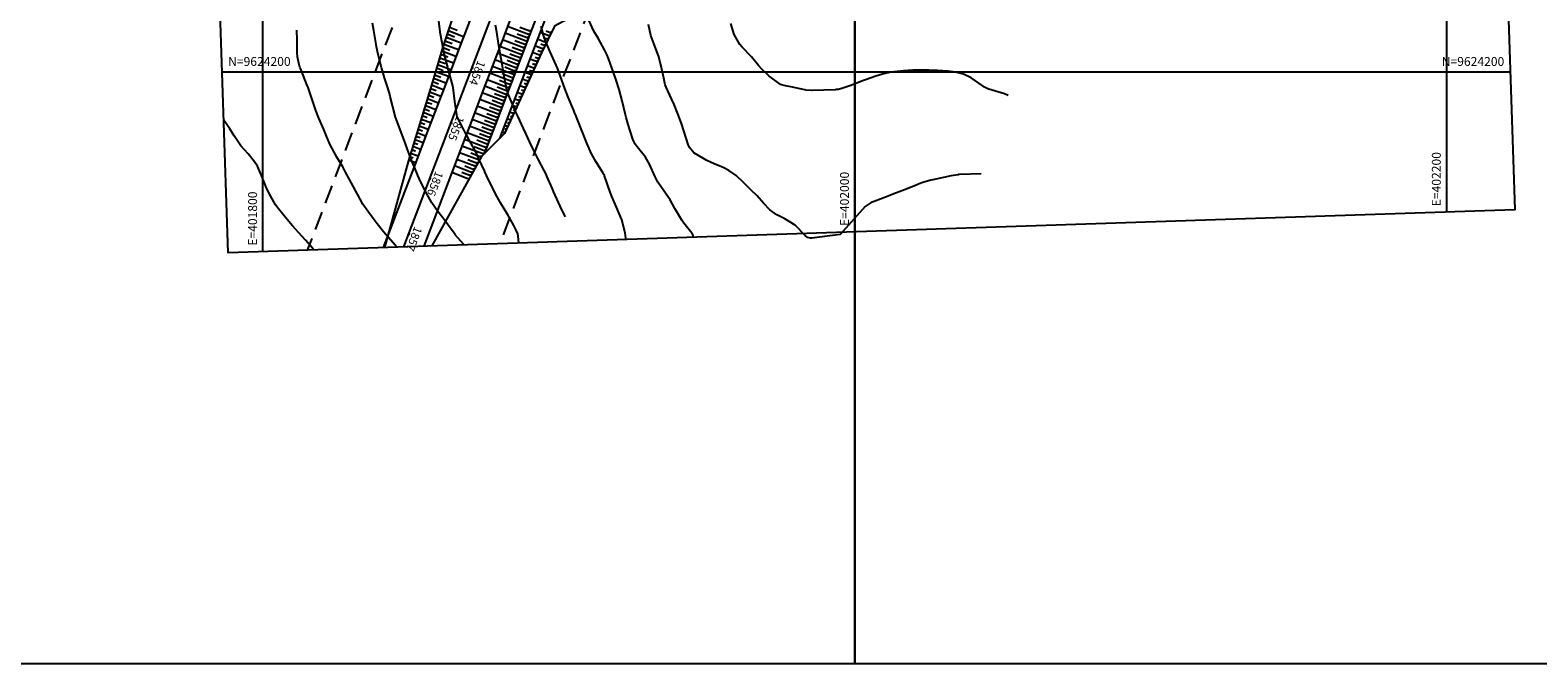
# Model space of a CAD drawing. Units: inches. Extents: x 401000 to 416172, y 9622021 to 9626765.
# Drawn here: x 401721 to 402231, y 9624000 to 9624214 of the extents above; entities that cross this region are included whole.
import ezdxf
from ezdxf.enums import TextEntityAlignment as Align

# ---------------------------------------------------------------- set-up
doc = ezdxf.new("R2010")
doc.units = ezdxf.units.IN
doc.header["$MEASUREMENT"] = 0
doc.linetypes.add('CONTINUO', pattern=[0])
doc.linetypes.add('HIDDEN', pattern=[9.525, 6.35, -3.175])
for name, color, linetype in [('0_MALHA', 7, 'Continuous'), ('CORTE', 44, 'Continuous'), ('Curvas Mestras', 32, 'Continuous'), ('EIXO_PISTA', 14, 'Continuous'), ('FAIXA DE DOMINIO LADO DIREITO', 240, 'Continuous'), ('FAIXA DE DOMINIO LADO ESQUERDO', 240, 'CONTINUO'), ('FOTOS', 253, 'Continuous'), ('LATERAL _PISTA', 7, 'Continuous'), ('malha-lin', 8, 'Continuous'), ('malha-txt', 2, 'Continuous'), ('TALUDES', 44, 'Continuous'), ('TG', 7, 'CONTINUO')]:
    doc.layers.add(name, color=color, linetype=linetype)
doc.styles.add('L50', font='ROMANS.SHX', dxfattribs={"height": 0.00125})
doc.styles.add('SIMPLEX', font='simplex', dxfattribs={"height": 0.2})
picture_1 = doc.add_image_def('image3.jpg', size_in_pixel=(3334, 3334))
picture_2 = doc.add_image_def('image4.jpg', size_in_pixel=(3334, 3334))

msp = doc.modelspace()

# ---------------------------------------------------------------- linework, layer by layer
at = {"layer": '0_MALHA'}
msp.add_lwpolyline([(402171.1, 9625712.48), (402223.01, 9624153.35), (401788.25, 9624138.87), (401736.34, 9625698.01)], close=True, dxfattribs=at)
at = {"layer": 'CORTE', "linetype": 'CONTINUO', "flags": 128}
for points in [[(401907.18, 9624323.94), (401905.36, 9624319.88), (401901.38, 9624310.7), (401897.33, 9624301.54), (401893.09, 9624292.45), (401888.99, 9624283.32), (401887.45, 9624279.83), (401884.93, 9624274.16), (401880.81, 9624265.03), (401876.99, 9624255.79), (401873.54, 9624246.4), (401870.25, 9624236.95), (401867.09, 9624227.45), (401863.91, 9624217.96), (401860.81, 9624208.44), (401857.92, 9624198.84), (401855.06, 9624189.23), (401852.07, 9624179.67), (401849.15, 9624170.08), (401841.07, 9624140.63)], [(401928.46, 9624316.62), (401926.98, 9624311.64), (401924.34, 9624301.94), (401924.38, 9624291.23), (401921.27, 9624281.71), (401918.46, 9624272.08), (401917.55, 9624268.36), (401915.93, 9624262.34), (401920.62, 9624249.85), (401917.48, 9624240.35), (401914, 9624230.97), (401910.21, 9624221.72), (401898.55, 9624215.46), (401894.17, 9624206.43), (401889.95, 9624197.33), (401885.82, 9624188.2), (401881.61, 9624179.11), (401873.81, 9624171.38), (401857.1, 9624141.16)]]:
    msp.add_lwpolyline(points, dxfattribs=at)
at = {"layer": 'Curvas Mestras', "flags": 128}
for points, elevation in [([(401845.26, 9624140.77), (401843.96, 9624142.21), (401840.71, 9624145.96), (401838.61, 9624148.6), (401837.23, 9624150.45), (401835.15, 9624153.33), (401834.28, 9624154.54), (401833.98, 9624155), (401833.79, 9624155.32), (401831.92, 9624158.64), (401831.33, 9624159.69), (401829.11, 9624163.85), (401827.9, 9624166.14), (401826.96, 9624167.85), (401825, 9624171.19), (401823.25, 9624174.3), (401822.76, 9624175.36), (401821.49, 9624178.28), (401820.52, 9624180.52), (401818.88, 9624184.36), (401817.87, 9624186.96), (401817.17, 9624188.94), (401815.11, 9624195), (401815.08, 9624195.08), (401815.02, 9624195.25), (401814.96, 9624195.41), (401812.75, 9624200.9), (401812.5, 9624201.57), (401812.09, 9624202.92), (401811.69, 9624205.01), (401811.6, 9624206.42), (401811.54, 9624210.66), (401811.49, 9624214.13)], 115), ([(401867.96, 9624141.53), (401867.79, 9624141.73), (401864.98, 9624144.98), (401864.96, 9624145), (401862.32, 9624148.59), (401861.53, 9624149.67), (401859.14, 9624152.87), (401857.05, 9624155.78), (401855.39, 9624158.82), (401853.4, 9624162.72), (401852.34, 9624165), (401851.95, 9624165.93), (401850.22, 9624170.21), (401848.85, 9624173.77), (401848.16, 9624175.62), (401847.02, 9624178.73), (401845.12, 9624183.79), (401845, 9624184.11), (401844.8, 9624184.64), (401844.7, 9624184.94), (401844.66, 9624185.12), (401843.04, 9624191.61), (401842.74, 9624192.75), (401841.87, 9624195.56), (401841.06, 9624197.99), (401840.01, 9624201.47), (401838.94, 9624205.85), (401838.42, 9624208.41), (401838.26, 9624209.27), (401837.44, 9624214.01), (401837.05, 9624216.49)], 120), ([(401886.41, 9624142.14), (401886.2, 9624144.53), (401886.09, 9624145.22), (401885.45, 9624146.77), (401884.75, 9624148.08), (401882.72, 9624151.66), (401880.32, 9624155.69), (401879.17, 9624157.75), (401877.73, 9624160.53), (401875.52, 9624165), (401875.39, 9624165.26), (401875, 9624166.1), (401874.92, 9624166.29), (401872.88, 9624170.84), (401871.89, 9624172.93), (401870.07, 9624176.35), (401868.76, 9624178.75), (401868.26, 9624179.69), (401867.77, 9624180.65), (401865.68, 9624184.79), (401865.46, 9624185.45), (401864.89, 9624190.01), (401864.29, 9624194.68), (401864.18, 9624195.16), (401864.14, 9624195.32), (401862.63, 9624200.89), (401862.44, 9624201.57), (401861.39, 9624205.69), (401860.64, 9624209.25), (401860.03, 9624212.69), (401859.46, 9624217.12)], 125), ([(401902.21, 9624151.01), (401901.03, 9624153.4), (401899.9, 9624155.81), (401898.23, 9624159.54), (401897.83, 9624160.45), (401895.95, 9624164.72), (401895.76, 9624165.14), (401895.43, 9624165.84), (401895, 9624166.71), (401892.88, 9624170.7), (401891.04, 9624174.28), (401890.02, 9624176.47), (401888.93, 9624178.94), (401888.03, 9624180.89), (401886.11, 9624185), (401885.58, 9624186.13), (401884.65, 9624188.24), (401883, 9624192.23), (401882.45, 9624193.88), (401882.16, 9624195.01), (401881.41, 9624199.11), (401880.9, 9624202.05), (401880.39, 9624205), (401879.61, 9624209.6), (401879, 9624213.38), (401878.61, 9624215.81)], 130), ([(401922.61, 9624143.35), (401922.59, 9624143.83), (401922.36, 9624145.57), (401921.26, 9624149.95), (401919.49, 9624154.29), (401917.85, 9624157.83), (401917.31, 9624159.29), (401915.41, 9624164.87), (401915.37, 9624165), (401915.22, 9624165.32), (401914.93, 9624165.78), (401912.47, 9624169.76), (401911.03, 9624172.33), (401909.46, 9624175.87), (401907.78, 9624180.2), (401905.98, 9624184.7), (401905.92, 9624184.85), (401905.73, 9624185.3), (401905.3, 9624186.28), (401905, 9624186.95), (401903.12, 9624191.47), (401901.99, 9624194.41), (401900.47, 9624198.78), (401899.49, 9624201.26), (401898.07, 9624204.51), (401896.95, 9624206.94), (401895.49, 9624210.51), (401894.8, 9624212.33), (401894.01, 9624215.42)], 135), ([(401945.41, 9624144.1), (401945.32, 9624144.89), (401945.31, 9624144.94), (401945.2, 9624145.2), (401945.05, 9624145.37), (401944.95, 9624145.48), (401944.91, 9624145.54), (401942.25, 9624148.89), (401941.53, 9624149.84), (401939.14, 9624153.84), (401937.59, 9624156.71), (401935.47, 9624159.85), (401933.47, 9624162.76), (401932.56, 9624164.54), (401930.65, 9624168.84), (401929.22, 9624171.21), (401926.5, 9624174.66), (401925.82, 9624175.52), (401925.34, 9624176.46), (401925.02, 9624177.24), (401924.88, 9624177.63), (401923.4, 9624182.16), (401922.71, 9624184.52), (401922.47, 9624185.48), (401921.37, 9624190.17), (401920.36, 9624194.03), (401919.16, 9624197.88), (401918.49, 9624199.79), (401916.75, 9624204.45), (401916.2, 9624205.81), (401915.54, 9624207.23), (401913.29, 9624211.34), (401911.82, 9624213.79), (401910.23, 9624217.19)], 140), ([(402042.71, 9624165.58), (402035.39, 9624165.27), (402035.32, 9624165.26), (402035.19, 9624165.26), (402034.94, 9624165.23), (402033.38, 9624164.99), (402032.57, 9624164.83), (402026.35, 9624163.5), (402025.68, 9624163.35), (402023.03, 9624162.57), (402021.73, 9624162.11), (402021.08, 9624161.86), (402016.84, 9624160.19), (402013.15, 9624158.75), (402011.3, 9624158.04), (402006.52, 9624156.2), (402005.51, 9624155.82), (402003.46, 9624154.52), (401995, 9624145), (401985.51, 9624143.84), (401985, 9624143.82), (401984.03, 9624144.06), (401983.2, 9624144.75), (401979.81, 9624148.21), (401976.36, 9624150.35), (401973.66, 9624151.65), (401971.27, 9624153.39), (401969.17, 9624155.65), (401966.95, 9624158.13), (401965.02, 9624160.02), (401962.53, 9624162.53), (401959.88, 9624164.94), (401957.41, 9624166.65), (401955.49, 9624167.64), (401952.48, 9624168.92), (401950.01, 9624170.06), (401948.82, 9624170.71), (401945.59, 9624172.68), (401944.11, 9624174.39), (401943.81, 9624175.21), (401943.74, 9624175.42), (401942.25, 9624180.05), (401941.4, 9624182.53), (401940.17, 9624185.81), (401938.92, 9624188.93), (401938.06, 9624190.87), (401936.27, 9624194.79), (401935.94, 9624195.64), (401935.43, 9624197.86), (401934.58, 9624201.86), (401933.68, 9624205.43), (401932.03, 9624209.53), (401931.69, 9624210.43), (401931.06, 9624212.24), (401930.26, 9624215.97)], 145), ([(402051.81, 9624192.02), (402050.54, 9624192.53), (402045.29, 9624194.12), (402045.15, 9624194.16), (402044.72, 9624194.32), (402043.8, 9624194.86), (402043.37, 9624195.15), (402039.27, 9624197.95), (402036.76, 9624199.2), (402034.05, 9624199.93), (402031.5, 9624200.21), (402027.99, 9624200.43), (402025, 9624200.54), (402021.73, 9624200.6), (402019.55, 9624200.57), (402016.41, 9624200.38), (402012.22, 9624199.83), (402009.31, 9624199.21), (402007.14, 9624198.58), (402003.95, 9624197.44), (402002.9, 9624197.04), (401998.34, 9624195.26), (401996.34, 9624194.57), (401994.49, 9624194.06), (401993.72, 9624193.98), (401993.46, 9624193.96), (401985.62, 9624193.7), (401985.31, 9624193.69), (401983.46, 9624193.83), (401983.16, 9624193.89), (401978.33, 9624194.88), (401976.63, 9624195.25), (401975.25, 9624195.59), (401974.9, 9624195.76), (401970.99, 9624198.66), (401968.57, 9624200.92), (401967.47, 9624202.17), (401965.08, 9624205.08), (401965.02, 9624205.13), (401961.96, 9624208.3), (401961.12, 9624209.27), (401959.24, 9624212.58), (401958.05, 9624216.38)], 150), ([(401817.28, 9624139.84), (401816.82, 9624140.32), (401814.4, 9624143.12), (401812.11, 9624145.61), (401809.93, 9624148.01), (401808.17, 9624150.08), (401805.22, 9624153.74), (401804.89, 9624154.15), (401804.2, 9624155.12), (401802.01, 9624159.12), (401801.07, 9624161.02), (401799.56, 9624164.99), (401798.12, 9624168.16), (401797.14, 9624169.6), (401794.98, 9624172.3), (401792.52, 9624175.02), (401790.3, 9624178.43), (401788.81, 9624180.7), (401788.05, 9624181.82), (401786.76, 9624183.71)], 110)]:
    msp.add_lwpolyline(points, dxfattribs=dict(at, elevation=elevation))
at = {"layer": 'EIXO_PISTA', "linetype": 'CONTINUO', "flags": 128}
msp.add_lwpolyline([(401985.24, 9624502.25), (401847.47, 9624140.84)], dxfattribs=at)
at = {"layer": 'FAIXA DE DOMINIO LADO DIREITO', "linetype": 'HIDDEN', "flags": 128}
msp.add_lwpolyline([(401887.72, 9624330.64), (401814.95, 9624139.76)], dxfattribs=at)
at = {"layer": 'FAIXA DE DOMINIO LADO ESQUERDO', "linetype": 'HIDDEN', "flags": 128}
msp.add_lwpolyline([(401944.48, 9624311.1), (401879.98, 9624141.93)], dxfattribs=at)
at = {"layer": 'LATERAL _PISTA', "color": 2, "linetype": 'CONTINUO', "flags": 128}
for points in [[(401910.13, 9624322.93), (401908.51, 9624318.68), (401904.95, 9624309.34), (401901.39, 9624299.99), (401897.82, 9624290.65), (401894.26, 9624281.31), (401892.91, 9624277.75), (401890.7, 9624271.96), (401887.14, 9624262.62), (401883.57, 9624253.27), (401880.01, 9624243.93), (401876.45, 9624234.59), (401872.89, 9624225.24), (401869.33, 9624215.9), (401865.76, 9624206.55), (401862.2, 9624197.21), (401858.64, 9624187.87), (401855.08, 9624178.52), (401851.51, 9624169.18), (401840.63, 9624140.62)], [(401922.07, 9624318.82), (401920.3, 9624314.19), (401916.74, 9624304.84), (401913.18, 9624295.5), (401909.62, 9624286.15), (401906.05, 9624276.81), (401904.7, 9624273.26), (401902.49, 9624267.47), (401898.93, 9624258.12), (401895.37, 9624248.78), (401891.8, 9624239.43), (401888.24, 9624230.09), (401884.68, 9624220.75), (401881.12, 9624211.4), (401877.56, 9624202.06), (401873.99, 9624192.71), (401870.43, 9624183.37), (401866.87, 9624174.03), (401854.31, 9624141.07)]]:
    msp.add_lwpolyline(points, dxfattribs=at)
at = {"layer": 'malha-lin'}
for p, q in [((402000, 9624145.92), (402000, 9625706.79)), ((401800, 9624139.26), (401800, 9625700.13)), ((402200, 9624152.58), (402200, 9624844.45)), ((401786.22, 9624200), (402221.46, 9624200))]:
    msp.add_line(p, q, dxfattribs=at)
at = {"layer": 'TALUDES'}
for p, q in [((401862.51, 9624213.68), (401862.95, 9624213.72)), ((401862.64, 9624214.06), (401862.95, 9624213.72)), ((401867.79, 9624211.87), (401862.95, 9624213.72)), ((401865.58, 9624214), (401863.32, 9624214.86)), ((401881.79, 9624213.16), (401888.89, 9624210.45)), ((401882.64, 9624215.4), (401889.74, 9624212.7)), ((401886.81, 9624215.1), (401890.17, 9624213.82)), ((401890.62, 9624213.86), (401890.17, 9624213.82)), ((401890.47, 9624213.49), (401890.17, 9624213.82)), ((401893.63, 9624213.35), (401896.55, 9624212.24)), ((401895.75, 9624213.83), (401897.07, 9624213.33)), ((401897.54, 9624213.37), (401897.07, 9624213.33)), ((401897.36, 9624213.01), (401897.07, 9624213.33)), ((401860.67, 9624207.96), (401861.1, 9624208)), ((401860.78, 9624208.35), (401861.1, 9624208)), ((401861.03, 9624209.11), (401861.46, 9624209.15)), ((401863.19, 9624207.21), (401861.1, 9624208)), ((401861.15, 9624209.49), (401861.46, 9624209.15)), ((401861.4, 9624210.25), (401861.83, 9624210.29)), ((401866.08, 9624207.39), (401861.46, 9624209.15)), ((401861.52, 9624210.63), (401861.83, 9624210.29)), ((401861.77, 9624211.39), (401862.21, 9624211.44)), ((401863.99, 9624209.47), (401861.83, 9624210.29)), ((401861.9, 9624211.77), (401862.21, 9624211.44)), ((401862.14, 9624212.54), (401862.58, 9624212.58)), ((401866.94, 9624209.63), (401862.21, 9624211.44)), ((401862.27, 9624212.92), (401862.58, 9624212.58)), ((401864.78, 9624211.74), (401862.58, 9624212.58)), ((401880.08, 9624208.68), (401887.18, 9624205.97)), ((401880.93, 9624210.92), (401888.03, 9624208.21)), ((401884.24, 9624208.37), (401887.61, 9624207.09)), ((401885.1, 9624210.61), (401888.46, 9624209.33)), ((401885.95, 9624212.86), (401889.32, 9624211.58)), ((401888.48, 9624208.26), (401888.03, 9624208.21)), ((401888.34, 9624207.88), (401888.03, 9624208.21)), ((401888.91, 9624209.38), (401888.46, 9624209.33)), ((401888.76, 9624209), (401888.46, 9624209.33)), ((401889.33, 9624210.5), (401888.89, 9624210.45)), ((401889.19, 9624210.12), (401888.89, 9624210.45)), ((401889.76, 9624211.62), (401889.32, 9624211.58)), ((401889.62, 9624211.25), (401889.32, 9624211.58)), ((401890.19, 9624212.74), (401889.74, 9624212.7)), ((401890.05, 9624212.37), (401889.74, 9624212.7)), ((401891.92, 9624208.87), (401894.45, 9624207.91)), ((401892.78, 9624211.11), (401895.5, 9624210.07)), ((401893.85, 9624209.42), (401894.97, 9624208.99)), ((401894.91, 9624207.95), (401894.45, 9624207.91)), ((401894.74, 9624207.59), (401894.45, 9624207.91)), ((401894.8, 9624211.62), (401896.02, 9624211.16)), ((401895.44, 9624209.04), (401894.97, 9624208.99)), ((401895.26, 9624208.67), (401894.97, 9624208.99)), ((401895.96, 9624210.12), (401895.5, 9624210.07)), ((401895.79, 9624209.76), (401895.5, 9624210.07)), ((401896.49, 9624211.2), (401896.02, 9624211.16)), ((401896.31, 9624210.84), (401896.02, 9624211.16)), ((401897.01, 9624212.29), (401896.55, 9624212.24)), ((401896.84, 9624211.93), (401896.55, 9624212.24)), ((401859.28, 9624203.35), (401859.71, 9624203.4)), ((401859.4, 9624203.74), (401859.71, 9624203.4)), ((401859.63, 9624204.51), (401860.06, 9624204.55)), ((401861.64, 9624202.66), (401859.71, 9624203.4)), ((401859.74, 9624204.89), (401860.06, 9624204.55)), ((401859.98, 9624205.66), (401860.4, 9624205.7)), ((401864.37, 9624202.9), (401860.06, 9624204.55)), ((401860.09, 9624206.04), (401860.4, 9624205.7)), ((401860.32, 9624206.81), (401860.75, 9624206.85)), ((401862.42, 9624204.93), (401860.4, 9624205.7)), ((401860.44, 9624207.19), (401860.75, 9624206.85)), ((401865.23, 9624205.15), (401860.75, 9624206.85)), ((401878.37, 9624204.19), (401885.47, 9624201.48)), ((401879.22, 9624206.43), (401886.32, 9624203.73)), ((401882.53, 9624203.89), (401885.9, 9624202.6)), ((401883.39, 9624206.13), (401886.75, 9624204.85)), ((401886.77, 9624203.77), (401886.32, 9624203.73)), ((401886.63, 9624203.4), (401886.32, 9624203.73)), ((401887.2, 9624204.89), (401886.75, 9624204.85)), ((401887.05, 9624204.52), (401886.75, 9624204.85)), ((401887.62, 9624206.01), (401887.18, 9624205.97)), ((401887.48, 9624205.64), (401887.18, 9624205.97)), ((401888.05, 9624207.13), (401887.61, 9624207.09)), ((401887.91, 9624206.76), (401887.61, 9624207.09)), ((401890.21, 9624204.38), (401892.4, 9624203.55)), ((401891.03, 9624202.79), (401891.89, 9624202.46)), ((401891.07, 9624206.63), (401893.41, 9624205.73)), ((401891.96, 9624205), (401892.9, 9624204.64)), ((401892.86, 9624203.6), (401892.4, 9624203.55)), ((401892.69, 9624203.23), (401892.4, 9624203.55)), ((401892.9, 9624207.21), (401893.92, 9624206.82)), ((401893.37, 9624204.69), (401892.9, 9624204.64)), ((401893.2, 9624204.32), (401892.9, 9624204.64)), ((401893.87, 9624205.78), (401893.41, 9624205.73)), ((401893.7, 9624205.41), (401893.41, 9624205.73)), ((401894.39, 9624206.87), (401893.92, 9624206.82)), ((401894.21, 9624206.51), (401893.92, 9624206.82)), ((401857.67, 9624197.98), (401857.98, 9624197.64)), ((401857.89, 9624198.75), (401858.32, 9624198.79)), ((401858.01, 9624199.13), (401858.32, 9624198.79)), ((401858.24, 9624199.9), (401858.67, 9624199.94)), ((401860.09, 9624198.11), (401858.32, 9624198.79)), ((401858.36, 9624200.28), (401858.67, 9624199.94)), ((401858.59, 9624201.05), (401859.02, 9624201.09)), ((401862.66, 9624198.42), (401858.67, 9624199.94)), ((401858.7, 9624201.43), (401859.02, 9624201.09)), ((401858.93, 9624202.2), (401859.36, 9624202.25)), ((401860.87, 9624200.39), (401859.02, 9624201.09)), ((401859.05, 9624202.59), (401859.36, 9624202.25)), ((401863.52, 9624200.66), (401859.36, 9624202.25)), ((401876.66, 9624199.71), (401883.76, 9624197)), ((401877.51, 9624201.95), (401884.62, 9624199.24)), ((401880.82, 9624199.4), (401884.19, 9624198.12)), ((401881.68, 9624201.64), (401885.04, 9624200.36)), ((401884.63, 9624198.16), (401884.19, 9624198.12)), ((401884.49, 9624197.79), (401884.19, 9624198.12)), ((401885.06, 9624199.29), (401884.62, 9624199.24)), ((401884.92, 9624198.91), (401884.62, 9624199.24)), ((401885.49, 9624200.41), (401885.04, 9624200.36)), ((401885.35, 9624200.03), (401885.04, 9624200.36)), ((401885.92, 9624201.53), (401885.47, 9624201.48)), ((401885.77, 9624201.15), (401885.47, 9624201.48)), ((401886.34, 9624202.65), (401885.9, 9624202.6)), ((401886.2, 9624202.28), (401885.9, 9624202.6)), ((401887.65, 9624197.66), (401889.36, 9624197)), ((401888.5, 9624199.9), (401890.37, 9624199.19)), ((401889.16, 9624198.36), (401889.86, 9624198.1)), ((401889.36, 9624202.14), (401891.38, 9624201.37)), ((401890.32, 9624198.14), (401889.86, 9624198.1)), ((401890.15, 9624197.78), (401889.86, 9624198.1)), ((401890.09, 9624200.58), (401890.88, 9624200.28)), ((401890.83, 9624199.23), (401890.37, 9624199.19)), ((401890.66, 9624198.87), (401890.37, 9624199.19)), ((401891.34, 9624200.32), (401890.88, 9624200.28)), ((401891.17, 9624199.96), (401890.88, 9624200.28)), ((401891.84, 9624201.41), (401891.38, 9624201.37)), ((401891.68, 9624201.05), (401891.38, 9624201.37)), ((401892.35, 9624202.51), (401891.89, 9624202.46)), ((401892.18, 9624202.14), (401891.89, 9624202.46)), ((401856.18, 9624192.98), (401856.61, 9624193.02)), ((401856.29, 9624193.36), (401856.61, 9624193.02)), ((401856.52, 9624194.13), (401856.95, 9624194.18)), ((401860.1, 9624191.69), (401856.61, 9624193.02)), ((401856.64, 9624194.52), (401856.95, 9624194.18)), ((401856.86, 9624195.29), (401857.29, 9624195.33)), ((401858.55, 9624193.57), (401856.95, 9624194.18)), ((401856.98, 9624195.67), (401857.29, 9624195.33)), ((401857.21, 9624196.44), (401857.64, 9624196.48)), ((401860.95, 9624193.93), (401857.29, 9624195.33)), ((401857.32, 9624196.82), (401857.64, 9624196.48)), ((401857.55, 9624197.59), (401857.98, 9624197.64)), ((401859.32, 9624195.84), (401857.64, 9624196.48)), ((401861.81, 9624196.18), (401857.98, 9624197.64)), ((401874.09, 9624192.98), (401881.2, 9624190.27)), ((401874.95, 9624195.22), (401882.05, 9624192.51)), ((401875.8, 9624197.46), (401882.91, 9624194.76)), ((401878.26, 9624192.67), (401881.62, 9624191.39)), ((401879.11, 9624194.92), (401882.48, 9624193.63)), ((401879.97, 9624197.16), (401883.33, 9624195.88)), ((401882.92, 9624193.68), (401882.48, 9624193.63)), ((401882.78, 9624193.31), (401882.48, 9624193.63)), ((401883.35, 9624194.8), (401882.91, 9624194.76)), ((401883.21, 9624194.43), (401882.91, 9624194.76)), ((401883.78, 9624195.92), (401883.33, 9624195.88)), ((401883.64, 9624195.55), (401883.33, 9624195.88)), ((401884.21, 9624197.04), (401883.76, 9624197)), ((401884.06, 9624196.67), (401883.76, 9624197)), ((401885.94, 9624193.17), (401887.38, 9624192.62)), ((401886.79, 9624195.41), (401888.37, 9624194.81)), ((401887.31, 9624193.93), (401887.88, 9624193.72)), ((401887.84, 9624192.67), (401887.38, 9624192.62)), ((401887.68, 9624192.3), (401887.38, 9624192.62)), ((401888.34, 9624193.76), (401887.88, 9624193.72)), ((401888.17, 9624193.4), (401887.88, 9624193.72)), ((401888.23, 9624196.15), (401888.87, 9624195.91)), ((401888.83, 9624194.86), (401888.37, 9624194.81)), ((401888.66, 9624194.49), (401888.37, 9624194.81)), ((401889.32, 9624195.95), (401888.87, 9624195.91)), ((401889.16, 9624195.59), (401888.87, 9624195.91)), ((401889.82, 9624197.05), (401889.36, 9624197)), ((401889.65, 9624196.68), (401889.36, 9624197)), ((401854.55, 9624187.61), (401854.86, 9624187.27)), ((401854.79, 9624188.37), (401855.22, 9624188.41)), ((401854.91, 9624188.75), (401855.22, 9624188.41)), ((401855.15, 9624189.52), (401855.58, 9624189.56)), ((401858.39, 9624187.21), (401855.22, 9624188.41)), ((401855.26, 9624189.9), (401855.58, 9624189.56)), ((401855.49, 9624190.67), (401855.92, 9624190.72)), ((401857.01, 9624189.02), (401855.58, 9624189.56)), ((401855.61, 9624191.06), (401855.92, 9624190.72)), ((401855.83, 9624191.83), (401856.26, 9624191.87)), ((401859.24, 9624189.45), (401855.92, 9624190.72)), ((401855.95, 9624192.21), (401856.26, 9624191.87)), ((401857.78, 9624191.29), (401856.26, 9624191.87)), ((401872.38, 9624188.49), (401879.49, 9624185.79)), ((401873.24, 9624190.74), (401880.34, 9624188.03)), ((401876.55, 9624188.19), (401879.91, 9624186.91)), ((401877.4, 9624190.43), (401880.77, 9624189.15)), ((401880.79, 9624188.07), (401880.34, 9624188.03)), ((401880.64, 9624187.7), (401880.34, 9624188.03)), ((401881.21, 9624189.19), (401880.77, 9624189.15)), ((401881.07, 9624188.82), (401880.77, 9624189.15)), ((401881.64, 9624190.32), (401881.2, 9624190.27)), ((401881.5, 9624189.94), (401881.2, 9624190.27)), ((401882.07, 9624191.44), (401881.62, 9624191.39)), ((401881.93, 9624191.06), (401881.62, 9624191.39)), ((401882.5, 9624192.56), (401882.05, 9624192.51)), ((401882.35, 9624192.18), (401882.05, 9624192.51)), ((401884.23, 9624188.69), (401885.4, 9624188.24)), ((401885.08, 9624190.93), (401886.39, 9624190.43)), ((401885.86, 9624188.28), (401885.4, 9624188.24)), ((401885.69, 9624187.92), (401885.4, 9624188.24)), ((401885.46, 9624189.5), (401885.9, 9624189.33)), ((401886.36, 9624189.38), (401885.9, 9624189.33)), ((401886.19, 9624189.01), (401885.9, 9624189.33)), ((401886.39, 9624191.72), (401886.89, 9624191.52)), ((401886.85, 9624190.48), (401886.39, 9624190.43)), ((401886.69, 9624190.11), (401886.39, 9624190.43)), ((401887.35, 9624191.57), (401886.89, 9624191.52)), ((401887.18, 9624191.21), (401886.89, 9624191.52)), ((401852.99, 9624182.63), (401853.43, 9624182.68)), ((401853.11, 9624183.02), (401853.43, 9624182.68)), ((401853.35, 9624183.78), (401853.79, 9624183.82)), ((401854.65, 9624182.21), (401853.43, 9624182.68)), ((401853.47, 9624184.16), (401853.79, 9624183.82)), ((401853.71, 9624184.93), (401854.15, 9624184.97)), ((401856.68, 9624182.72), (401853.79, 9624183.82)), ((401853.83, 9624185.31), (401854.15, 9624184.97)), ((401854.07, 9624186.08), (401854.5, 9624186.12)), ((401855.44, 9624184.48), (401854.15, 9624184.97)), ((401854.19, 9624186.46), (401854.5, 9624186.12)), ((401854.43, 9624187.22), (401854.86, 9624187.27)), ((401857.53, 9624184.96), (401854.5, 9624186.12)), ((401856.23, 9624186.75), (401854.86, 9624187.27)), ((401870.67, 9624184.01), (401877.78, 9624181.3)), ((401871.53, 9624186.25), (401878.63, 9624183.54)), ((401874.84, 9624183.7), (401878.2, 9624182.42)), ((401875.69, 9624185.95), (401879.06, 9624184.66)), ((401878.65, 9624182.47), (401878.2, 9624182.42)), ((401878.51, 9624182.09), (401878.2, 9624182.42)), ((401879.08, 9624183.59), (401878.63, 9624183.54)), ((401878.93, 9624183.21), (401878.63, 9624183.54)), ((401879.5, 9624184.71), (401879.06, 9624184.66)), ((401879.36, 9624184.33), (401879.06, 9624184.66)), ((401879.93, 9624185.83), (401879.49, 9624185.79)), ((401879.79, 9624185.46), (401879.49, 9624185.79)), ((401880.36, 9624186.95), (401879.91, 9624186.91)), ((401880.22, 9624186.58), (401879.91, 9624186.91)), ((401882.52, 9624184.2), (401883.38, 9624183.87)), ((401882.67, 9624182.86), (401882.87, 9624182.78)), ((401883.33, 9624182.83), (401882.87, 9624182.78)), ((401883.16, 9624182.46), (401882.87, 9624182.78)), ((401883.37, 9624186.44), (401884.39, 9624186.06)), ((401883.84, 9624183.92), (401883.38, 9624183.87)), ((401883.67, 9624183.56), (401883.38, 9624183.87)), ((401883.6, 9624185.07), (401883.88, 9624184.96)), ((401884.34, 9624185.01), (401883.88, 9624184.96)), ((401884.17, 9624184.65), (401883.88, 9624184.96)), ((401884.85, 9624186.1), (401884.39, 9624186.06)), ((401884.68, 9624185.74), (401884.39, 9624186.06)), ((401884.54, 9624187.28), (401884.89, 9624187.15)), ((401885.36, 9624187.19), (401884.89, 9624187.15)), ((401885.19, 9624186.83), (401884.89, 9624187.15)), ((401851.57, 9624178.04), (401852, 9624178.08)), ((401851.69, 9624178.42), (401852, 9624178.08)), ((401851.92, 9624179.19), (401852.35, 9624179.23)), ((401853.08, 9624177.67), (401852, 9624178.08)), ((401852.04, 9624179.58), (401852.35, 9624179.23)), ((401852.28, 9624180.34), (401852.71, 9624180.38)), ((401854.97, 9624178.24), (401852.35, 9624179.23)), ((401852.4, 9624180.72), (401852.71, 9624180.38)), ((401852.63, 9624181.49), (401853.07, 9624181.53)), ((401853.86, 9624179.94), (401852.71, 9624180.38)), ((401852.75, 9624181.87), (401853.07, 9624181.53)), ((401855.82, 9624180.48), (401853.07, 9624181.53)), ((401868.11, 9624177.28), (401875.21, 9624174.57)), ((401868.96, 9624179.52), (401876.07, 9624176.82)), ((401869.82, 9624181.77), (401876.92, 9624179.06)), ((401873.13, 9624179.22), (401876.49, 9624177.94)), ((401873.98, 9624181.46), (401877.35, 9624180.18)), ((401876.94, 9624177.98), (401876.49, 9624177.94)), ((401876.8, 9624177.61), (401876.49, 9624177.94)), ((401877.37, 9624179.1), (401876.92, 9624179.06)), ((401877.22, 9624178.73), (401876.92, 9624179.06)), ((401877.79, 9624180.22), (401877.35, 9624180.18)), ((401877.65, 9624179.85), (401877.35, 9624180.18)), ((401878.22, 9624181.34), (401877.78, 9624181.3)), ((401878.08, 9624180.97), (401877.78, 9624181.3)), ((401880.38, 9624178.59), (401880.52, 9624178.54)), ((401881.09, 9624178.6), (401880.52, 9624178.54)), ((401880.76, 9624178.27), (401880.52, 9624178.54)), ((401880.81, 9624179.71), (401881.35, 9624179.51)), ((401881.81, 9624179.55), (401881.35, 9624179.51)), ((401881.66, 9624179.17), (401881.35, 9624179.51)), ((401881.66, 9624181.96), (401882.36, 9624181.69)), ((401881.73, 9624180.65), (401881.86, 9624180.6)), ((401882.32, 9624180.65), (401881.86, 9624180.6)), ((401882.15, 9624180.28), (401881.86, 9624180.6)), ((401882.82, 9624181.74), (401882.36, 9624181.69)), ((401882.66, 9624181.37), (401882.36, 9624181.69)), ((401849.82, 9624172.29), (401850.25, 9624172.33)), ((401849.94, 9624172.67), (401850.25, 9624172.33)), ((401850.17, 9624173.44), (401850.6, 9624173.48)), ((401852.4, 9624171.51), (401850.25, 9624172.33)), ((401850.29, 9624173.82), (401850.6, 9624173.48)), ((401850.52, 9624174.59), (401850.95, 9624174.63)), ((401851.53, 9624173.13), (401850.6, 9624173.48)), ((401850.64, 9624174.97), (401850.95, 9624174.63)), ((401850.87, 9624175.74), (401851.3, 9624175.78)), ((401853.26, 9624173.75), (401850.95, 9624174.63)), ((401850.99, 9624176.12), (401851.3, 9624175.78)), ((401851.22, 9624176.89), (401851.65, 9624176.93)), ((401852.31, 9624175.4), (401851.3, 9624175.78)), ((401851.34, 9624177.27), (401851.65, 9624176.93)), ((401854.11, 9624175.99), (401851.65, 9624176.93)), ((401866.4, 9624172.79), (401872.8, 9624170.36)), ((401867.25, 9624175.04), (401874.28, 9624172.36)), ((401870.27, 9624172.6), (401873.35, 9624171.43)), ((401871.42, 9624174.73), (401874.78, 9624173.45)), ((401872.27, 9624176.98), (401875.64, 9624175.69)), ((401874.86, 9624172.42), (401874.28, 9624172.36)), ((401874.53, 9624172.09), (401874.28, 9624172.36)), ((401875.23, 9624173.5), (401874.78, 9624173.45)), ((401875.09, 9624173.12), (401874.78, 9624173.45)), ((401875.66, 9624174.62), (401875.21, 9624174.57)), ((401875.51, 9624174.24), (401875.21, 9624174.57)), ((401876.08, 9624175.74), (401875.64, 9624175.69)), ((401875.94, 9624175.36), (401875.64, 9624175.69)), ((401876.51, 9624176.86), (401876.07, 9624176.82)), ((401876.37, 9624176.49), (401876.07, 9624176.82)), ((401849.12, 9624169.98), (401849.55, 9624170.03)), ((401849.24, 9624170.37), (401849.55, 9624170.03)), ((401849.47, 9624171.14), (401849.9, 9624171.18)), ((401851.55, 9624169.27), (401849.55, 9624170.03)), ((401849.59, 9624171.52), (401849.9, 9624171.18)), ((401850.75, 9624170.85), (401849.9, 9624171.18)), ((401864.69, 9624168.31), (401870.45, 9624166.11)), ((401865.54, 9624170.55), (401871.62, 9624168.24)), ((401868.26, 9624168.23), (401871.04, 9624167.17)), ((401869.28, 9624170.41), (401872.21, 9624169.3)), ((401871.51, 9624167.22), (401871.04, 9624167.17)), ((401871.32, 9624166.87), (401871.04, 9624167.17)), ((401872.1, 9624168.28), (401871.62, 9624168.24)), ((401871.9, 9624167.93), (401871.62, 9624168.24)), ((401872.69, 9624169.34), (401872.21, 9624169.3)), ((401872.49, 9624168.99), (401872.21, 9624169.3)), ((401873.27, 9624170.4), (401872.8, 9624170.36)), ((401873.08, 9624170.05), (401872.8, 9624170.36)), ((401873.92, 9624171.49), (401873.35, 9624171.43)), ((401873.66, 9624171.09), (401873.35, 9624171.43)), ((401863.83, 9624166.07), (401869.28, 9624163.99)), ((401867.25, 9624166.05), (401869.86, 9624165.05)), ((401870.34, 9624165.1), (401869.86, 9624165.05)), ((401870.14, 9624164.75), (401869.86, 9624165.05)), ((401870.93, 9624166.16), (401870.45, 9624166.11)), ((401870.73, 9624165.81), (401870.45, 9624166.11))]:
    msp.add_line(p, q, dxfattribs=at)
at = {"layer": 'TALUDES', "linetype": 'CONTINUO', "flags": 128}
for points in [[(401920.65, 9624292.65), (401874.79, 9624172.35)], [(401924.37, 9624293.98), (401879.95, 9624177.47)]]:
    msp.add_lwpolyline(points, dxfattribs=at)
at = {"layer": 'TG', "color": 2, "linetype": 'CONTINUO', "flags": 128}
for points in [[(401870.54, 9624201.37), (401871.01, 9624201.19)], [(401863.41, 9624182.68), (401863.88, 9624182.5)], [(401856.29, 9624163.99), (401856.76, 9624163.81)], [(401849.17, 9624145.3), (401849.63, 9624145.12)]]:
    msp.add_lwpolyline(points, dxfattribs=at)

# ---------------------------------------------------------------- texts
at = {"layer": 'malha-txt', "style": 'L50'}
msp.add_text('N=9624200', height=3, dxfattribs=at).set_placement((401788.22, 9624202))
msp.add_text('N=9624200', height=3, dxfattribs=at).set_placement((402219.46, 9624202), align=Align.RIGHT)
for s, p in [('E=402200', (402198, 9624154.58)), ('E=402000', (401998, 9624147.92)), ('E=401800', (401798, 9624141.26))]:
    msp.add_text(s, height=3, rotation=90, dxfattribs=at).set_placement(p)
at = {"layer": 'TG', "color": 2, "style": 'SIMPLEX'}
for s, p in [('1854', (401872.64, 9624204.06)), ('1855', (401865.51, 9624185.37)), ('1856', (401858.39, 9624166.68)), ('1857', (401851.26, 9624147.99))]:
    msp.add_text(s, height=2.8, rotation=249.1318, dxfattribs=at).set_placement(p)

# ---------------------------------------------------------------- referenced raster images: frames only (the image files are external)
at = {"layer": 'FOTOS'}
image = msp.add_image(picture_1, insert=(401000, 9624000), size_in_units=(1000, 1000), dxfattribs=at)
image.dxf.flags = 7
image = msp.add_image(picture_2, insert=(402000, 9624000), size_in_units=(1000, 1000), dxfattribs=at)
image.dxf.flags = 7

doc.saveas('drawing.dxf')
